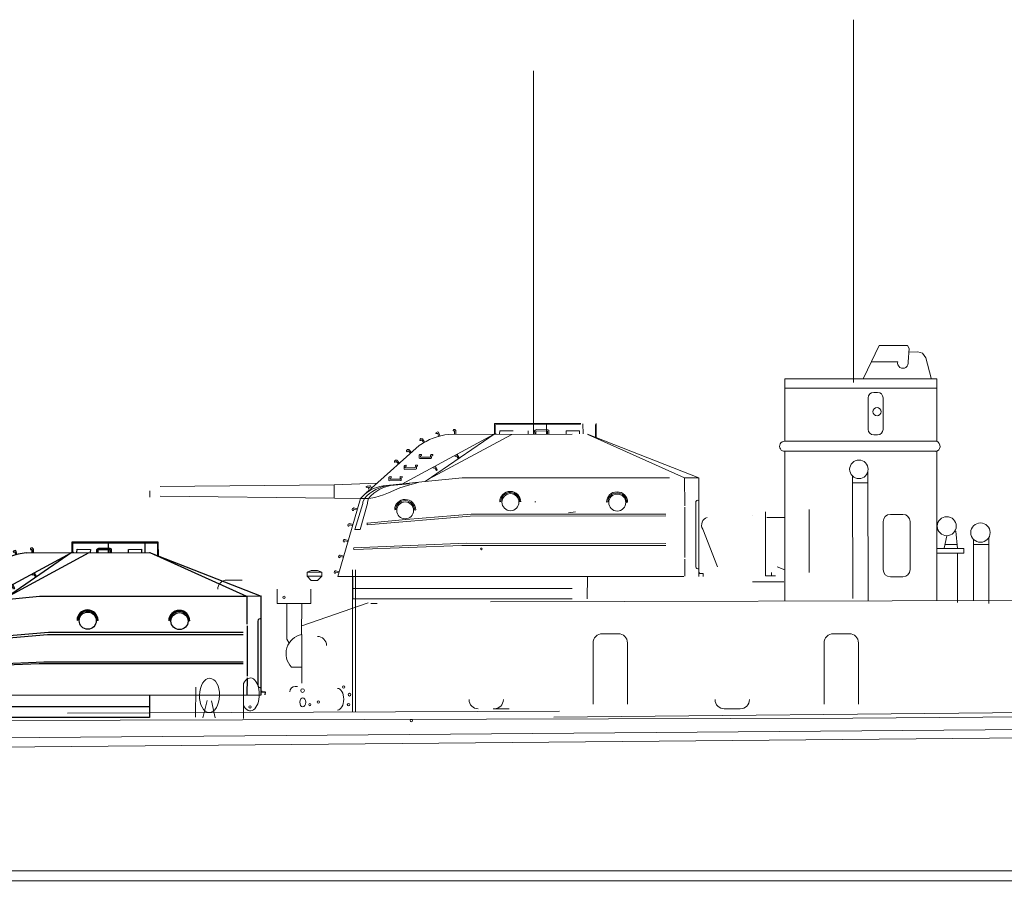
# Model space of a CAD drawing. Extents: x 280206 to 288479, y 102642 to 106970.
# Drawn here: x 283221 to 283275, y 102737 to 102784 of the extents above; entities that cross this region are included whole.
import ezdxf

# ---------------------------------------------------------------- set-up
doc = ezdxf.new("R2010")
doc.units = 0
doc.header["$MEASUREMENT"] = 0
doc.layers.add('1', color=7, linetype='Continuous', lineweight=0)
doc.layers.add('2', color=7, linetype='Continuous', lineweight=0)
doc.layers.add('LAYER3', color=7, linetype='Continuous')

# ---------------------------------------------------------------- blocks, each defined once
blk = doc.blocks.new('A$C5819')
at = {"layer": '2', "color": 7, "linetype": 'Continuous'}
blk.add_line((0, 0), (0, 7.713), dxfattribs=at)
blk = doc.blocks.new('H_pa5_2')
at = {"layer": 'LAYER3', "color": 7, "linetype": 'Continuous'}
for p, q in [((-0.492, 9.216), (-0.52, 9.183)), ((-0.52, 9.183), (-0.52, 9.143)), ((-0.52, 9.143), (-0.482, 9.139)), ((-0.43, 9.219), (-0.492, 9.216)), ((-0.482, 9.139), (-0.438, 9.141)), ((-0.435, 9.139), (-0.437, 8.958)), ((-0.393, 9.188), (-0.43, 9.219)), ((-0.371, 9.164), (-0.393, 9.188)), ((-0.368, 9.165), (-0.373, 8.95)), ((6.436, 9.536), (1.736, 9.54)), ((1.736, 9.54), (1.74, 8.971)), ((6.411, 9.485), (1.778, 9.477)), ((1.778, 9.477), (1.778, 8.975)), ((2.01, 8.975), (2.018, 9.144)), ((2.018, 9.144), (2.747, 9.139)), ((2.747, 9.139), (2.739, 8.983)), ((3.097, 9.139), (3.131, 9.177)), ((3.101, 8.983), (3.097, 9.139)), ((3.131, 9.177), (3.198, 9.215)), ((3.165, 8.971), (3.169, 9.131)), ((3.169, 9.131), (3.801, 9.139)), ((3.198, 9.215), (3.81, 9.203)), ((3.738, 8.983), (3.738, 9.527)), ((3.801, 9.139), (3.801, 8.983)), ((3.81, 9.203), (3.869, 9.173)), ((3.869, 9.173), (3.873, 8.975)), ((4.813, 9.139), (5.534, 9.144)), ((4.817, 8.967), (4.813, 9.139)), ((5.534, 9.144), (5.534, 8.983)), ((5.728, 8.975), (5.719, 9.527)), ((6.411, 8.815), (6.411, 9.485)), ((6.444, 8.781), (6.436, 9.536)), ((1.685, 8.941), (-3.302, 6.248)), ((-2.316, 8.686), (-2.324, 8.643)), ((-2.324, 8.643), (-2.303, 8.609)), ((-2.266, 8.72), (-2.316, 8.686)), ((-2.303, 8.609), (-2.269, 8.624)), ((-2.269, 8.624), (-2.232, 8.649)), ((-2.217, 8.713), (-2.266, 8.72)), ((-2.229, 8.649), (-2.137, 8.492)), ((-2.186, 8.704), (-2.217, 8.713)), ((-2.184, 8.705), (-2.078, 8.519)), ((-2.047, 6.382), (1.761, 9.005)), ((2.667, 8.95), (-1.86, 6.509)), ((-1.443, 9.053), (-1.462, 9.023)), ((-1.462, 9.023), (-1.438, 8.996)), ((-1.35, 9.08), (-1.443, 9.053)), ((-1.438, 8.996), (-1.358, 9.005)), ((-1.358, 9.005), (-1.316, 8.849)), ((-1.314, 9.068), (-1.35, 9.08)), ((-1.249, 8.87), (-1.314, 9.068)), ((-0.751, 8.946), (5.964, 8.967)), ((1.824, 8.971), (1.685, 8.941)), ((1.761, 9.005), (1.824, 8.971)), ((5.964, 8.967), (12.034, 6.591)), ((11.255, 6.579), (5.993, 8.95)), ((-4.953, 6.032), (-2.362, 8.338)), ((-3.005, 8.121), (-3.048, 8.077)), ((-3.048, 8.077), (-3.047, 8.034)), ((-2.956, 8.124), (-3.005, 8.121)), ((-2.989, 8.026), (-2.958, 8.058)), ((-2.924, 8.121), (-2.956, 8.124)), ((-2.954, 8.059), (-2.832, 7.924)), ((-2.922, 8.123), (-2.78, 7.962)), ((-3.661, 7.546), (-3.703, 7.502)), ((-3.703, 7.502), (-3.703, 7.458)), ((-3.612, 7.548), (-3.661, 7.546)), ((-3.58, 7.546), (-3.612, 7.548)), ((-3.578, 7.548), (-3.436, 7.387)), ((-3.047, 8.034), (-3.019, 8.005)), ((-3.019, 8.005), (-2.989, 8.026)), ((-2.324, 7.858), (-2.359, 7.818)), ((-2.359, 7.818), (-2.359, 7.658)), ((-2.359, 7.658), (-2.328, 7.637)), ((-2.328, 7.637), (-1.712, 7.647)), ((-2.256, 7.864), (-2.324, 7.858)), ((-2.294, 7.717), (-2.292, 7.786)), ((-1.748, 7.719), (-2.294, 7.717)), ((-2.292, 7.786), (-2.239, 7.803)), ((-2.239, 7.847), (-2.256, 7.864)), ((-2.239, 7.803), (-2.239, 7.847)), ((-1.746, 7.826), (-1.748, 7.719)), ((-1.734, 7.862), (-1.746, 7.826)), ((-1.624, 7.86), (-1.734, 7.862)), ((-1.712, 7.647), (-1.687, 7.668)), ((-1.687, 7.668), (-1.681, 7.797)), ((-1.679, 7.79), (-1.626, 7.816)), ((-1.626, 7.816), (-1.624, 7.86)), ((-0.434, 7.782), (-0.404, 7.749)), ((-0.404, 7.749), (-0.33, 7.776)), ((-0.33, 7.776), (-0.249, 7.642)), ((-0.186, 7.665), (-0.303, 7.85)), ((-3.703, 7.458), (-3.675, 7.429)), ((-3.675, 7.429), (-3.644, 7.451)), ((-3.644, 7.451), (-3.613, 7.483)), ((-3.61, 7.484), (-3.488, 7.349)), ((-3.15, 7.266), (-3.186, 7.226)), ((-3.186, 7.226), (-3.186, 7.065)), ((-3.186, 7.065), (-3.154, 7.044)), ((-3.154, 7.044), (-2.539, 7.055)), ((-3.082, 7.272), (-3.15, 7.266)), ((-3.12, 7.124), (-3.118, 7.194)), ((-2.574, 7.127), (-3.12, 7.124)), ((-3.118, 7.194), (-3.066, 7.211)), ((-3.066, 7.255), (-3.082, 7.272)), ((-3.066, 7.211), (-3.066, 7.255)), ((-2.572, 7.234), (-2.574, 7.127)), ((-2.56, 7.27), (-2.572, 7.234)), ((-2.45, 7.268), (-2.56, 7.27)), ((-2.539, 7.055), (-2.513, 7.076)), ((-2.513, 7.076), (-2.507, 7.205)), ((-2.505, 7.198), (-2.452, 7.224)), ((-2.452, 7.224), (-2.45, 7.268)), ((-1.567, 7.111), (-1.617, 7.138)), ((-1.516, 7.138), (-1.567, 7.111)), ((-1.429, 6.983), (-1.516, 7.138)), ((-1.477, 7.218), (-1.382, 7.03)), ((-1.397, 6.998), (-1.429, 6.983)), ((-1.382, 7.03), (-1.397, 6.998)), ((-3.98, 6.648), (-4.016, 6.608)), ((-4.016, 6.608), (-4.016, 6.448)), ((-4.016, 6.448), (-3.984, 6.427)), ((-3.984, 6.427), (-3.369, 6.437)), ((-3.913, 6.654), (-3.98, 6.648)), ((-3.951, 6.507), (-3.949, 6.576)), ((-3.405, 6.509), (-3.951, 6.507)), ((-3.949, 6.576), (-3.896, 6.593)), ((-3.896, 6.638), (-3.913, 6.654)), ((-3.896, 6.593), (-3.896, 6.638)), ((-3.403, 6.617), (-3.405, 6.509)), ((-3.39, 6.652), (-3.403, 6.617)), ((-3.281, 6.65), (-3.39, 6.652)), ((-3.369, 6.437), (-3.344, 6.458)), ((-3.344, 6.458), (-3.337, 6.587)), ((-3.335, 6.581), (-3.283, 6.606)), ((-3.283, 6.606), (-3.281, 6.65)), ((-0.017, 6.583), (-2.047, 6.382)), ((11.255, 6.579), (-0.017, 6.583)), ((12.034, 6.591), (11.255, 6.579)), ((11.255, 6.579), (11.258, 5.072)), ((12.032, 1.222), (12.034, 6.591)), ((-16.458, 6.109), (-16.833, 6.155)), ((-16.833, 6.155), (-16.829, 5.535)), ((-6.986, 6.206), (-16.458, 6.109)), ((-6.99, 6.201), (-6.99, 5.506)), ((-4.659, 6.298), (-6.986, 6.206)), ((-5.242, 6.121), (-5.254, 6.08)), ((-5.254, 6.08), (-5.215, 6.056)), ((-5.248, 5.764), (-5.081, 5.916)), ((-5.2, 6.139), (-5.242, 6.121)), ((-5.215, 6.056), (-5.057, 6.083)), ((-5.143, 6.133), (-5.2, 6.139)), ((-5.054, 6.151), (-5.143, 6.133)), ((-5.137, 6.056), (-5.06, 5.904)), ((-5.06, 6.08), (-4.994, 5.931)), ((-5.018, 6.148), (-5.054, 6.151)), ((-4.935, 5.969), (-5.018, 6.148)), ((-3.261, 6.258), (-4.324, 6.151)), ((-4.033, 5.765), (-3.414, 6.044)), ((-3.718, 6.193), (-2.887, 6.268)), ((-3.414, 6.044), (-3.007, 6.178)), ((-2.047, 6.382), (-3.261, 6.258)), ((-3.007, 6.178), (-2.416, 6.338)), ((-16.829, 5.535), (-16.449, 5.594)), ((-16.449, 5.594), (-6.977, 5.489)), ((-6.977, 5.489), (-5.578, 5.447)), ((-6.792, 1.218), (-5.56, 5.466)), ((-5.56, 5.466), (-5.101, 5.463)), ((-5.426, 5.261), (-5.344, 5.464)), ((-5.126, 5.463), (-5.182, 5.261)), ((-5.101, 5.463), (-4.775, 5.524)), ((-4.775, 5.524), (-4.31, 5.655)), ((-4.31, 5.655), (-4.033, 5.765)), ((-5.987, 4.916), (-6.004, 4.857)), ((-6.004, 4.857), (-5.983, 4.819)), ((-5.945, 4.941), (-5.987, 4.916)), ((-5.915, 4.954), (-5.945, 4.941)), ((-5.945, 4.806), (-5.928, 4.84)), ((-5.928, 4.84), (-5.915, 4.882)), ((-5.73, 4.899), (-5.915, 4.954)), ((-5.915, 4.882), (-5.759, 4.84)), ((-5.86, 3.773), (-5.43, 5.198)), ((-5.182, 5.194), (-5.574, 3.777)), ((-5.43, 5.198), (-5.426, 5.261)), ((-5.182, 5.261), (-5.182, 5.194)), ((-3.694, 4.848), (-3.656, 4.857)), ((-3.656, 4.857), (-3.622, 4.907)), ((-2.619, 4.89), (-2.598, 4.831)), ((-2.598, 4.831), (-2.572, 4.827)), ((2.079, 5.308), (2.017, 5.277)), ((3.161, 5.277), (3.105, 5.276)), ((7.071, 5.286), (7.008, 5.254)), ((8.152, 5.254), (8.097, 5.254)), ((11.267, 4.987), (11.267, 2.247)), ((11.857, 5.241), (11.861, 1.741)), ((-5.983, 4.819), (-5.945, 4.806)), ((-5.194, 4.023), (0.416, 4.507)), ((-3.096, 4.318), (-5.194, 4.127)), ((0.46, 4.619), (-3.096, 4.318)), ((0.416, 4.507), (11.047, 4.515)), ((11.057, 4.616), (0.46, 4.619)), ((-6.235, 4.064), (-6.252, 4.005)), ((-6.252, 4.005), (-6.231, 3.967)), ((-6.193, 4.089), (-6.235, 4.064)), ((-6.231, 3.967), (-6.193, 3.955)), ((-6.164, 4.102), (-6.193, 4.089)), ((-6.193, 3.955), (-6.176, 3.988)), ((-6.176, 3.988), (-6.164, 4.03)), ((-5.978, 4.047), (-6.164, 4.102)), ((-6.164, 4.03), (-6.008, 3.988)), ((-5.574, 3.777), (-5.86, 3.773)), ((-5.188, 4.136), (-5.194, 4.023)), ((-6.438, 3.225), (-6.48, 3.2)), ((-6.408, 3.238), (-6.438, 3.225)), ((-6.223, 3.183), (-6.408, 3.238)), ((-6.48, 3.2), (-6.497, 3.141)), ((-6.497, 3.141), (-6.476, 3.103)), ((-6.476, 3.103), (-6.438, 3.09)), ((-6.438, 3.09), (-6.421, 3.124)), ((-6.421, 3.124), (-6.408, 3.166)), ((-6.408, 3.166), (-6.252, 3.124)), ((-5.93, 2.7), (-5.924, 2.777)), ((-5.889, 2.682), (-5.93, 2.7)), ((-5.924, 2.777), (0.216, 3.027)), ((-0.046, 2.908), (-5.889, 2.682)), ((11.048, 2.914), (-0.046, 2.908)), ((0.216, 3.027), (11.054, 3.021)), ((-6.729, 2.348), (-6.746, 2.289)), ((-6.746, 2.289), (-6.724, 2.252)), ((-6.687, 2.374), (-6.729, 2.348)), ((-6.724, 2.252), (-6.687, 2.239)), ((-6.657, 2.386), (-6.687, 2.374)), ((-6.687, 2.239), (-6.67, 2.273)), ((-6.67, 2.273), (-6.657, 2.315)), ((-6.472, 2.332), (-6.657, 2.386)), ((-6.657, 2.315), (-6.501, 2.273)), ((11.275, 2.163), (11.258, 1.24)), ((-6.973, 1.497), (-6.99, 1.438)), ((-6.99, 1.438), (-6.969, 1.4)), ((-6.931, 1.522), (-6.973, 1.497)), ((-6.969, 1.4), (-6.931, 1.387)), ((-6.901, 1.535), (-6.931, 1.522)), ((-6.931, 1.387), (-6.914, 1.421)), ((-6.914, 1.421), (-6.901, 1.463)), ((-6.716, 1.48), (-6.901, 1.535)), ((-6.901, 1.463), (-6.746, 1.421)), ((-6.792, 1.218), (12.032, 1.222)), ((-5.973, 1.218), (-5.973, -0.002)), ((5.963, 1.23), (5.955, 0.002)), ((12.059, 1.383), (12.063, 1.446)), ((12.266, 1.383), (12.059, 1.383)), ((12.261, 1.223), (12.266, 1.383)), ((5.959, 0.576), (-5.973, 0.576)), ((5.963, 0.002), (-5.963, -0.002))]:
    blk.add_line(p, q, dxfattribs=at)
for centre, radius in [((2.6, 5.265), 0.464), ((7.592, 5.242), 0.464), ((-3.125, 4.816), 0.459)]:
    blk.add_circle(centre, radius, dxfattribs=at)
for centre, radius, start, end in [((-0.419, 5.628), 3.335, 95.7196, 125.6311), ((-4.021, 4.149), 2.025, 98.592, 139.4465), ((-3.731, 4.061), 2.138, 96.8431, 138.9681), ((-3.571, 4.187), 2.012, 94.202, 140.621), ((-3.126, 4.84), 0.57, 0.3913, 178.3446), ((2.589, 5.277), 0.572, 0, 180), ((2.592, 5.276), 0.513, 0, 176.4511), ((7.58, 5.254), 0.572, 0, 180), ((7.583, 5.254), 0.513, 0, 176.4511), ((11.986, 5.241), 0.129, 68.1309, 180), ((-3.128, 4.838), 0.509, 5.3973, 172.1163), ((11.978, 1.748), 0.118, 180, 297.3603)]:
    blk.add_arc(centre, radius, start, end, dxfattribs=at)

msp = doc.modelspace()

# ---------------------------------------------------------------- linework, layer by layer
at = {"layer": '1', "color": 7, "linetype": 'Continuous', "lineweight": 15}
for p, q in [((283266.649, 102764.45), (283266.649, 102784.189)), ((283249.235, 102761.672), (283249.235, 102781.411))]:
    msp.add_line(p, q, dxfattribs=at)
at = {"layer": '1', "color": 7}
for p, q in [((283228.378, 102758.23), (283228.378, 102758.571)), ((283228.378, 102758.23), (283228.378, 102758.23)), ((283261.159, 102757.206), (283261.159, 102757.206)), ((283261.159, 102757.206), (283261.159, 102757.206)), ((283261.862, 102753.951), (283261.862, 102757.424)), ((283261.862, 102757.424), (283261.862, 102754.218)), ((283261.862, 102754.218), (283261.862, 102757.156)), ((283264.232, 102757.547), (283264.232, 102754.132)), ((283262.397, 102753.951), (283261.862, 102753.951)), ((283262.183, 102754.132), (283262.183, 102753.962)), ((283261.159, 102753.62), (283262.866, 102753.62))]:
    msp.add_line(p, q, dxfattribs=at)
at = {"layer": '1', "color": 7, "lineweight": 5}
msp.add_line((283363.912, 102737.901), (283115.038, 102737.901), dxfattribs=at)
at = {"layer": '2', "color": 7, "linetype": 'Continuous'}
for p, q in [((283267.187, 102764.702), (283268.044, 102766.476)), ((283268.04, 102766.466), (283269.586, 102766.466)), ((283269.586, 102766.466), (283269.673, 102766.312)), ((283269.673, 102766.312), (283269.623, 102765.589)), ((283270.145, 102766.129), (283269.659, 102766.109)), ((283270.396, 102766.052), (283270.145, 102766.129)), ((283269.054, 102765.589), (283267.616, 102765.589)), ((283270.579, 102765.801), (283270.396, 102766.052)), ((283270.868, 102764.702), (283270.579, 102765.801)), ((283271.179, 102764.654), (283262.92, 102764.654)), ((283262.92, 102764.654), (283262.92, 102761.263)), ((283271.179, 102761.263), (283271.179, 102764.654)), ((283262.92, 102764.153), (283271.179, 102764.153)), ((283267.445, 102763.622), (283267.445, 102761.909)), ((283267.956, 102763.922), (283267.745, 102763.922)), ((283268.256, 102761.909), (283268.256, 102763.622)), ((283244.895, 102761.902), (283244.866, 102761.87)), ((283244.866, 102761.87), (283244.867, 102761.83)), ((283244.956, 102761.906), (283244.895, 102761.902)), ((283244.994, 102761.874), (283244.956, 102761.906)), ((283245.016, 102761.851), (283244.994, 102761.874)), ((283245.018, 102761.851), (283245.014, 102761.636)), ((283251.822, 102762.222), (283247.122, 102762.226)), ((283247.122, 102762.226), (283247.127, 102761.657)), ((283251.797, 102762.171), (283247.164, 102762.163)), ((283247.164, 102762.163), (283247.164, 102761.661)), ((283249.303, 102761.826), (283249.337, 102761.864)), ((283249.337, 102761.864), (283249.405, 102761.901)), ((283249.405, 102761.901), (283250.016, 102761.889)), ((283249.944, 102761.67), (283249.944, 102762.213)), ((283250.016, 102761.889), (283250.075, 102761.859)), ((283250.075, 102761.859), (283250.079, 102761.661)), ((283251.934, 102761.661), (283251.925, 102762.213)), ((283252.617, 102761.501), (283252.617, 102762.171)), ((283252.65, 102761.467), (283252.642, 102762.222)), ((283247.072, 102761.627), (283242.085, 102758.934)), ((283243.07, 102761.372), (283243.062, 102761.33)), ((283243.062, 102761.33), (283243.083, 102761.295)), ((283243.121, 102761.407), (283243.07, 102761.372)), ((283243.083, 102761.295), (283243.118, 102761.311)), ((283243.118, 102761.311), (283243.154, 102761.335)), ((283243.17, 102761.399), (283243.121, 102761.407)), ((283243.158, 102761.335), (283243.25, 102761.178)), ((283243.2, 102761.39), (283243.17, 102761.399)), ((283243.202, 102761.391), (283243.309, 102761.205)), ((283243.339, 102759.068), (283247.148, 102761.691)), ((283248.054, 102761.636), (283243.527, 102759.195)), ((283243.944, 102761.739), (283243.925, 102761.71)), ((283243.925, 102761.71), (283243.948, 102761.682)), ((283244.037, 102761.767), (283243.944, 102761.739)), ((283243.948, 102761.682), (283244.028, 102761.691)), ((283244.028, 102761.691), (283244.07, 102761.535)), ((283244.073, 102761.754), (283244.037, 102761.767)), ((283244.138, 102761.556), (283244.073, 102761.754)), ((283244.636, 102761.632), (283251.35, 102761.653)), ((283244.867, 102761.83), (283244.904, 102761.825)), ((283244.904, 102761.825), (283244.948, 102761.827)), ((283244.951, 102761.826), (283244.95, 102761.644)), ((283247.211, 102761.657), (283247.072, 102761.627)), ((283247.148, 102761.691), (283247.211, 102761.657)), ((283247.396, 102761.661), (283247.405, 102761.83)), ((283247.405, 102761.83), (283248.134, 102761.826)), ((283248.954, 102761.826), (283248.945, 102761.67)), ((283249.308, 102761.67), (283249.303, 102761.826)), ((283249.371, 102761.657), (283249.375, 102761.817)), ((283249.375, 102761.817), (283250.007, 102761.826)), ((283250.007, 102761.826), (283250.007, 102761.67)), ((283251.019, 102761.826), (283251.74, 102761.83)), ((283251.023, 102761.653), (283251.019, 102761.826)), ((283251.74, 102761.83), (283251.74, 102761.67)), ((283252.17, 102761.653), (283258.24, 102759.278)), ((283257.461, 102759.265), (283252.199, 102761.636)), ((283267.745, 102761.609), (283267.956, 102761.609)), ((283240.434, 102758.718), (283243.025, 102761.025)), ((283242.382, 102760.807), (283242.339, 102760.763)), ((283242.431, 102760.81), (283242.382, 102760.807)), ((283242.463, 102760.807), (283242.431, 102760.81)), ((283242.464, 102760.809), (283242.607, 102760.648)), ((283262.92, 102761.263), (283271.179, 102761.263)), ((283241.726, 102760.232), (283241.683, 102760.188)), ((283241.775, 102760.235), (283241.726, 102760.232)), ((283241.807, 102760.232), (283241.775, 102760.235)), ((283241.809, 102760.234), (283241.951, 102760.073)), ((283242.339, 102760.763), (283242.34, 102760.72)), ((283242.34, 102760.72), (283242.367, 102760.691)), ((283242.367, 102760.691), (283242.398, 102760.713)), ((283242.398, 102760.713), (283242.429, 102760.744)), ((283242.432, 102760.745), (283242.554, 102760.61)), ((283243.063, 102760.544), (283243.027, 102760.504)), ((283243.027, 102760.504), (283243.027, 102760.344)), ((283243.027, 102760.344), (283243.059, 102760.323)), ((283243.059, 102760.323), (283243.674, 102760.333)), ((283243.13, 102760.55), (283243.063, 102760.544)), ((283243.092, 102760.403), (283243.095, 102760.472)), ((283243.638, 102760.405), (283243.092, 102760.403)), ((283243.095, 102760.472), (283243.147, 102760.489)), ((283243.147, 102760.534), (283243.13, 102760.55)), ((283243.147, 102760.489), (283243.147, 102760.534)), ((283243.64, 102760.513), (283243.638, 102760.405)), ((283243.653, 102760.548), (283243.64, 102760.513)), ((283243.763, 102760.546), (283243.653, 102760.548)), ((283243.674, 102760.333), (283243.699, 102760.354)), ((283243.699, 102760.354), (283243.706, 102760.483)), ((283243.708, 102760.477), (283243.761, 102760.502)), ((283243.761, 102760.502), (283243.763, 102760.546)), ((283244.953, 102760.468), (283244.983, 102760.435)), ((283244.983, 102760.435), (283245.057, 102760.462)), ((283245.057, 102760.462), (283245.138, 102760.328)), ((283245.2, 102760.352), (283245.084, 102760.536)), ((283262.92, 102752.595), (283262.92, 102760.718)), ((283262.92, 102760.718), (283271.179, 102760.718)), ((283271.179, 102760.718), (283271.179, 102752.595)), ((283241.683, 102760.188), (283241.684, 102760.145)), ((283241.684, 102760.145), (283241.712, 102760.116)), ((283241.712, 102760.116), (283241.742, 102760.137)), ((283241.742, 102760.137), (283241.773, 102760.169)), ((283241.776, 102760.17), (283241.899, 102760.035)), ((283242.237, 102759.952), (283242.201, 102759.912)), ((283242.201, 102759.912), (283242.201, 102759.752)), ((283242.201, 102759.752), (283242.233, 102759.731)), ((283242.233, 102759.731), (283242.848, 102759.741)), ((283242.304, 102759.958), (283242.237, 102759.952)), ((283242.266, 102759.811), (283242.268, 102759.88)), ((283242.812, 102759.813), (283242.266, 102759.811)), ((283242.268, 102759.88), (283242.321, 102759.897)), ((283242.321, 102759.941), (283242.304, 102759.958)), ((283242.321, 102759.897), (283242.321, 102759.941)), ((283242.814, 102759.92), (283242.812, 102759.813)), ((283242.827, 102759.956), (283242.814, 102759.92)), ((283242.936, 102759.954), (283242.827, 102759.956)), ((283242.848, 102759.741), (283242.873, 102759.762)), ((283242.873, 102759.762), (283242.88, 102759.891)), ((283242.882, 102759.884), (283242.934, 102759.91)), ((283242.934, 102759.91), (283242.936, 102759.954)), ((283243.82, 102759.797), (283243.769, 102759.824)), ((283243.871, 102759.824), (283243.82, 102759.797)), ((283243.957, 102759.669), (283243.871, 102759.824)), ((283243.909, 102759.904), (283244.005, 102759.717)), ((283244.005, 102759.717), (283243.99, 102759.684)), ((283241.406, 102759.334), (283241.371, 102759.294)), ((283241.371, 102759.294), (283241.371, 102759.134)), ((283241.474, 102759.341), (283241.406, 102759.334)), ((283241.436, 102759.193), (283241.438, 102759.263)), ((283241.982, 102759.195), (283241.436, 102759.193)), ((283241.438, 102759.263), (283241.491, 102759.28)), ((283241.491, 102759.324), (283241.474, 102759.341)), ((283241.491, 102759.28), (283241.491, 102759.324)), ((283241.984, 102759.303), (283241.982, 102759.195)), ((283241.996, 102759.339), (283241.984, 102759.303)), ((283242.106, 102759.336), (283241.996, 102759.339)), ((283242.043, 102759.145), (283242.049, 102759.273)), ((283242.051, 102759.267), (283242.104, 102759.292)), ((283242.104, 102759.292), (283242.106, 102759.336)), ((283245.369, 102759.269), (283243.339, 102759.068)), ((283243.99, 102759.684), (283243.957, 102759.669)), ((283256.641, 102759.265), (283245.369, 102759.269)), ((283258.24, 102759.278), (283257.461, 102759.265)), ((283257.461, 102759.265), (283257.464, 102757.758)), ((283258.238, 102753.908), (283258.24, 102759.278)), ((283266.6, 102759.365), (283266.613, 102752.704)), ((283267.431, 102759.573), (283267.445, 102752.595)), ((283238.401, 102758.892), (283228.929, 102758.795)), ((283238.397, 102758.887), (283238.397, 102758.192)), ((283240.728, 102758.984), (283238.401, 102758.892)), ((283240.145, 102758.808), (283240.133, 102758.766)), ((283240.133, 102758.766), (283240.172, 102758.742)), ((283240.187, 102758.825), (283240.145, 102758.808)), ((283240.172, 102758.742), (283240.33, 102758.769)), ((283240.243, 102758.819), (283240.187, 102758.825)), ((283240.333, 102758.837), (283240.243, 102758.819)), ((283240.249, 102758.742), (283240.327, 102758.59)), ((283240.327, 102758.766), (283240.392, 102758.617)), ((283240.368, 102758.834), (283240.333, 102758.837)), ((283240.452, 102758.656), (283240.368, 102758.834)), ((283242.126, 102758.944), (283241.063, 102758.838)), ((283241.353, 102758.451), (283241.973, 102758.73)), ((283241.371, 102759.134), (283241.402, 102759.113)), ((283241.402, 102759.113), (283242.018, 102759.124)), ((283241.668, 102758.879), (283242.499, 102758.954)), ((283241.973, 102758.73), (283242.38, 102758.864)), ((283242.018, 102759.124), (283242.043, 102759.145)), ((283243.339, 102759.068), (283242.126, 102758.944)), ((283242.38, 102758.864), (283242.97, 102759.024)), ((283266.6, 102759.001), (283267.432, 102759.001)), ((283228.937, 102758.28), (283238.409, 102758.175)), ((283238.409, 102758.175), (283239.809, 102758.133)), ((283238.595, 102753.904), (283239.826, 102758.152)), ((283239.826, 102758.152), (283240.286, 102758.149)), ((283239.96, 102757.947), (283240.043, 102758.15)), ((283240.139, 102758.45), (283240.306, 102758.602)), ((283240.261, 102758.149), (283240.205, 102757.947)), ((283240.286, 102758.149), (283240.612, 102758.21)), ((283240.612, 102758.21), (283241.077, 102758.341)), ((283241.077, 102758.341), (283241.353, 102758.451)), ((283239.4, 102757.602), (283239.383, 102757.543)), ((283239.442, 102757.627), (283239.4, 102757.602)), ((283239.471, 102757.64), (283239.442, 102757.627)), ((283239.459, 102757.526), (283239.471, 102757.568)), ((283239.657, 102757.585), (283239.471, 102757.64)), ((283239.471, 102757.568), (283239.627, 102757.526)), ((283239.526, 102756.459), (283239.956, 102757.884)), ((283240.205, 102757.88), (283239.813, 102756.464)), ((283239.956, 102757.884), (283239.96, 102757.947)), ((283240.205, 102757.947), (283240.205, 102757.88)), ((283241.731, 102757.543), (283241.765, 102757.593)), ((283242.768, 102757.577), (283242.789, 102757.518)), ((283247.466, 102757.994), (283247.403, 102757.963)), ((283249.367, 102757.963), (283249.311, 102757.963)), ((283253.277, 102757.972), (283253.215, 102757.941)), ((283254.358, 102757.941), (283254.303, 102757.94)), ((283257.473, 102757.673), (283257.473, 102754.934)), ((283258.063, 102757.928), (283258.067, 102754.428)), ((283239.383, 102757.543), (283239.404, 102757.505)), ((283239.404, 102757.505), (283239.442, 102757.492)), ((283239.442, 102757.492), (283239.459, 102757.526)), ((283240.193, 102756.709), (283245.803, 102757.193)), ((283241.693, 102757.534), (283241.731, 102757.543)), ((283245.847, 102757.305), (283242.291, 102757.004)), ((283242.789, 102757.518), (283242.814, 102757.513)), ((283245.803, 102757.193), (283256.434, 102757.201)), ((283256.443, 102757.302), (283245.847, 102757.305)), ((283251.145, 102757.371), (283251.524, 102757.43)), ((283261.928, 102757.12), (283262.92, 102757.12)), ((283269.334, 102757.287), (283268.653, 102757.287)), ((283239.151, 102756.75), (283239.134, 102756.691)), ((283239.134, 102756.691), (283239.155, 102756.653)), ((283239.193, 102756.776), (283239.151, 102756.75)), ((283239.155, 102756.653), (283239.193, 102756.641)), ((283239.223, 102756.788), (283239.193, 102756.776)), ((283239.193, 102756.641), (283239.21, 102756.674)), ((283239.21, 102756.674), (283239.223, 102756.717)), ((283239.408, 102756.733), (283239.223, 102756.788)), ((283239.223, 102756.717), (283239.379, 102756.674)), ((283242.291, 102757.004), (283240.193, 102756.813)), ((283240.199, 102756.822), (283240.193, 102756.709)), ((283258.446, 102756.484), (283259.25, 102754.429)), ((283268.261, 102756.895), (283268.261, 102754.281)), ((283269.726, 102754.281), (283269.726, 102756.895)), ((283239.813, 102756.464), (283239.526, 102756.459)), ((283271.719, 102756.125), (283271.588, 102755.443)), ((283272.215, 102756.37), (283272.296, 102755.43)), ((283274.014, 102756.043), (283274.014, 102752.431)), ((283238.907, 102755.886), (283238.89, 102755.827)), ((283238.89, 102755.827), (283238.911, 102755.789)), ((283238.949, 102755.911), (283238.907, 102755.886)), ((283238.911, 102755.789), (283238.949, 102755.777)), ((283238.978, 102755.924), (283238.949, 102755.911)), ((283238.949, 102755.777), (283238.966, 102755.81)), ((283238.966, 102755.81), (283238.978, 102755.852)), ((283239.164, 102755.869), (283238.978, 102755.924)), ((283238.978, 102755.852), (283239.134, 102755.81)), ((283239.456, 102755.386), (283239.462, 102755.463)), ((283239.462, 102755.463), (283245.603, 102755.714)), ((283245.34, 102755.594), (283239.498, 102755.368)), ((283256.434, 102755.6), (283245.34, 102755.594)), ((283245.603, 102755.714), (283256.44, 102755.708)), ((283272.651, 102755.43), (283271.179, 102755.43)), ((283271.627, 102755.648), (283272.278, 102755.648)), ((283272.651, 102755.184), (283272.651, 102755.43)), ((283273.169, 102755.935), (283273.169, 102752.595)), ((283273.169, 102755.648), (283274.014, 102755.648)), ((283238.658, 102755.035), (283238.641, 102754.976)), ((283238.641, 102754.976), (283238.662, 102754.938)), ((283238.7, 102755.06), (283238.658, 102755.035)), ((283238.662, 102754.938), (283238.7, 102754.925)), ((283238.73, 102755.073), (283238.7, 102755.06)), ((283238.7, 102754.925), (283238.717, 102754.959)), ((283238.717, 102754.959), (283238.73, 102755.001)), ((283238.915, 102755.018), (283238.73, 102755.073)), ((283238.73, 102755.001), (283238.886, 102754.959)), ((283239.498, 102755.368), (283239.456, 102755.386)), ((283271.179, 102755.184), (283272.651, 102755.184)), ((283272.296, 102755.184), (283272.296, 102752.487)), ((283257.481, 102754.849), (283257.464, 102753.926)), ((283262.493, 102754.429), (283262.908, 102754.275)), ((283237.142, 102754.235), (283236.924, 102754.14)), ((283236.924, 102754.14), (283236.924, 102753.922)), ((283236.924, 102754.14), (283237.728, 102754.14)), ((283236.924, 102753.922), (283237.142, 102753.69)), ((283237.728, 102753.922), (283236.924, 102753.922)), ((283237.496, 102754.235), (283237.142, 102754.235)), ((283237.728, 102754.14), (283237.496, 102754.235)), ((283237.496, 102753.69), (283237.728, 102753.922)), ((283237.728, 102754.14), (283237.728, 102753.922)), ((283238.413, 102754.183), (283238.397, 102754.124)), ((283238.397, 102754.124), (283238.418, 102754.086)), ((283238.456, 102754.208), (283238.413, 102754.183)), ((283238.418, 102754.086), (283238.456, 102754.074)), ((283238.485, 102754.221), (283238.456, 102754.208)), ((283238.456, 102754.074), (283238.472, 102754.107)), ((283238.472, 102754.107), (283238.485, 102754.149)), ((283238.671, 102754.166), (283238.485, 102754.221)), ((283238.485, 102754.149), (283238.641, 102754.107)), ((283238.595, 102753.904), (283257.419, 102753.908)), ((283239.413, 102753.904), (283239.413, 102752.684)), ((283239.557, 102746.554), (283239.557, 102754.266)), ((283252.169, 102753.916), (283252.161, 102752.688)), ((283258.265, 102754.069), (283258.269, 102754.133)), ((283258.472, 102754.069), (283258.265, 102754.069)), ((283258.468, 102753.909), (283258.472, 102754.069)), ((283268.653, 102753.889), (283269.334, 102753.889)), ((283232.562, 102753.713), (283233.388, 102753.713)), ((283237.142, 102753.69), (283237.496, 102753.69)), ((283235.306, 102752.431), (283235.306, 102753.213)), ((283237.132, 102753.213), (283237.132, 102752.431)), ((283251.345, 102753.263), (283239.413, 102753.263)), ((283237.132, 102752.431), (283235.306, 102752.431)), ((283235.824, 102752.431), (283235.827, 102750.497)), ((283236.642, 102752.431), (283236.627, 102750.748)), ((283236.642, 102751.232), (283240.251, 102752.483)), ((283251.35, 102752.688), (283239.423, 102752.684)), ((283240.386, 102752.436), (283240.74, 102752.436)), ((283246.898, 102752.521), (283276.506, 102752.595)), ((283236.642, 102750.751), (283236.642, 102748.103)), ((283253.85, 102750.796), (283252.981, 102750.796)), ((283266.416, 102750.796), (283265.546, 102750.796)), ((283235.827, 102750.497), (283235.943, 102750.276)), ((283252.481, 102750.296), (283252.481, 102746.959)), ((283254.35, 102746.959), (283254.35, 102750.296)), ((283265.046, 102750.296), (283265.046, 102746.959)), ((283266.916, 102746.959), (283266.916, 102750.296)), ((283236.078, 102748.975), (283236.642, 102748.975)), ((283233.468, 102748.08), (283233.468, 102746.183)), ((283236.285, 102747.934), (283236.408, 102747.934)), ((283230.863, 102746.262), (283230.876, 102747.892)), ((283231.489, 102747.168), (283231.248, 102746.223)), ((283231.721, 102747.148), (283231.933, 102746.223)), ((283250.651, 102746.591), (283223.888, 102746.478)), ((283247.052, 102746.715), (283247.922, 102746.715)), ((283291.799, 102746.676), (283250.34, 102746.254)), ((283259.617, 102746.715), (283260.487, 102746.715)), ((283332.866, 102746.655), (283266.613, 102746.21)), ((283266.613, 102746.21), (283116.911, 102745.761)), ((283216.321, 102745.095), (283331.954, 102746.061)), ((283217.11, 102744.607), (283356.105, 102745.853)), ((283071.34, 102737.331), (283541.089, 102737.385))]:
    msp.add_line(p, q, dxfattribs=at)
for centre, radius in [((283267.929, 102762.871), 0.222), ((283266.941, 102759.736), 0.505), ((283247.987, 102757.951), 0.464), ((283253.798, 102757.929), 0.464), ((283242.261, 102757.503), 0.459), ((283271.719, 102756.643), 0.518), ((283273.552, 102756.295), 0.526), ((283246.404, 102755.408), 0.0491), ((283235.674, 102752.778), 0.0646), ((283238.911, 102747.895), 0.0617), ((283236.681, 102747.705), 0.0991), ((283239.229, 102747.481), 0.0753), ((283233.821, 102746.811), 0.0681), ((283237.071, 102746.941), 0.0586), ((283237.538, 102747.082), 0.0586), ((283239.181, 102746.941), 0.0681), ((283242.597, 102746.068), 0.0586)]:
    msp.add_circle(centre, radius, dxfattribs=at)
for centre, radius, start, end in [((283269.338, 102765.523), 0.292, 167.0043, 12.9957), ((283267.745, 102763.622), 0.3, 90, 180), ((283267.956, 102763.622), 0.3, 0, 90), ((283267.745, 102761.909), 0.3, 180, 270), ((283267.956, 102761.909), 0.3, 270, 0), ((283244.968, 102758.314), 3.335, 95.7196, 125.6311), ((283262.899, 102760.99), 0.273, 90, 274.4274), ((283271.059, 102760.99), 0.298, 283.9419, 66.2781), ((283241.365, 102756.835), 2.025, 98.592, 139.4465), ((283241.656, 102756.747), 2.138, 96.8431, 138.9681), ((283241.816, 102756.873), 2.012, 94.202, 140.621), ((283242.261, 102757.526), 0.57, 0.3913, 178.3446), ((283247.975, 102757.963), 0.572, 0, 180), ((283247.978, 102757.963), 0.513, 0, 176.4511), ((283253.786, 102757.941), 0.572, 0, 180), ((283253.789, 102757.94), 0.513, 0, 176.4511), ((283242.259, 102757.524), 0.509, 5.3973, 172.1163), ((283258.192, 102757.928), 0.129, 68.1309, 180), ((283258.824, 102756.705), 0.438, 108.7061, 210.309), ((283268.653, 102756.895), 0.392, 90, 180), ((283269.334, 102756.895), 0.392, 0, 90), ((283258.184, 102754.435), 0.118, 180, 297.3603), ((283268.653, 102754.281), 0.392, 180, 270), ((283269.334, 102754.281), 0.392, 270, 0), ((283232.562, 102753.213), 0.5, 90, 180), ((283236.838, 102749.711), 1.058, 100.6842, 224.0925), ((283237.483, 102750.152), 0.5, 0, 90), ((283252.981, 102750.296), 0.5, 90, 180), ((283253.85, 102750.296), 0.5, 0, 90), ((283265.546, 102750.296), 0.5, 90, 180), ((283266.416, 102750.296), 0.5, 0, 90), ((283236.285, 102747.634), 0.3, 90, 179.5373), ((283246.233, 102747.215), 0.5, 180, 270), ((283247.102, 102747.215), 0.5, 270, 0), ((283259.617, 102747.215), 0.5, 180, 270), ((283260.487, 102747.215), 0.5, 270, 0)]:
    msp.add_arc(centre, radius, start, end, dxfattribs=at)
for centre, major_axis, ratio, start_param, end_param in [((283233.836, 102747.495), (-0.005, -0.896), 0.545192, -0.842844, 4.004159), ((283238.577, 102747.235), (0, -0.59), 0.583191, 0, 3.141589)]:
    msp.add_ellipse(centre, major_axis=major_axis, ratio=ratio, start_param=start_param, end_param=end_param, dxfattribs=at)
for centre, major_axis, ratio in [((283231.615, 102747.442), (-0.019, -0.93), 0.587683), ((283236.69, 102747.071), (-0.005, -0.246), 0.647194)]:
    msp.add_ellipse(centre, major_axis=major_axis, ratio=ratio, dxfattribs=at)

# ---------------------------------------------------------------- block references
at = {"layer": '1', "color": 7}
for name, p in [('H_pa5_2', (283222.392, 102746.241)), ('A$C5819', (283239.387, 102746.554))]:
    msp.add_blockref(name, p, dxfattribs=at)

doc.saveas('drawing.dxf')
